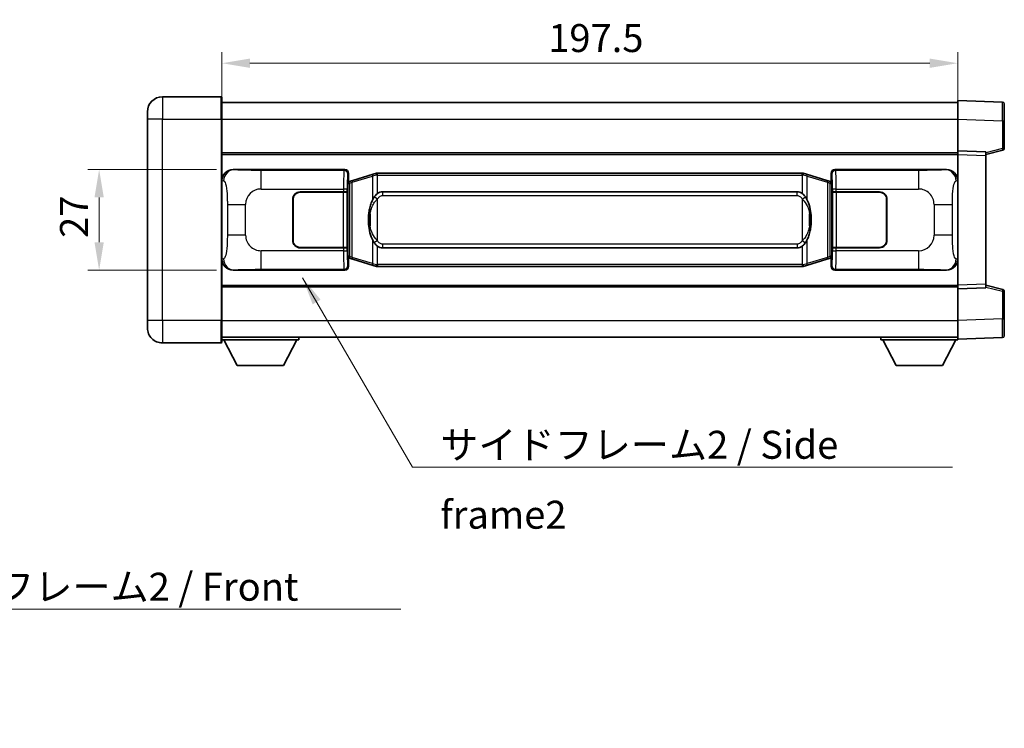
# Model space of a CAD drawing. Units: millimetres. Extents: x 0 to 7890, y 0 to 1124.
# Drawn here: x 2179 to 2444, y 264 to 454 of the extents above; entities that cross this region are included whole.
import ezdxf

# ---------------------------------------------------------------- set-up
doc = ezdxf.new("R2010")
doc.units = ezdxf.units.MM
doc.header["$LTSCALE"] = 4
doc.layers.get('Defpoints').update_dxf_attribs({"lineweight": 25})
for name, color, linetype, lineweight in [('Dimension (ISO)', 7, 'Continuous', 18), ('Symbol (ISO)', 7, 'Continuous', 18), ('Visible (ISO)', 7, 'Continuous', 35), ('Visible Narrow (ISO)', 7, 'Continuous', 25)]:
    doc.layers.add(name, color=color, linetype=linetype, lineweight=lineweight)
doc.styles.add('Note Text (TK)', font='txt')
doc.dimstyles.new('Default - Method 1b (TK)', dxfattribs={"dimscale": 4, "dimtxt": 2.5, "dimasz": 2.5, "dimexe": 1, "dimexo": 1.499999999999999, "dimgap": 1, "dimtad": 1, "dimtoh": 1, "dimrnd": 1e-08, "dimdsep": 46, "dimtxsty": 'Note Text (TK)', "dimcen": 0.09, "dimdle": 5, "dimclrd": 100, "dimclre": 100, "dimclrt": 7, "dimadec": 1, "dimazin": 1, "dimtfac": 1, "dimtmove": 0, "dimatfit": 3, "dimfxl": 1, "dimtolj": 1, "dimlwd": -1, "dimlwe": -1, "dimarcsym": 0})
doc.dimstyles.new('Default - Method 1b (TK)$7', dxfattribs={"dimscale": 4, "dimtxt": 2.5, "dimasz": 2.5, "dimexe": 1, "dimexo": 1.499999999999999, "dimgap": 1, "dimtad": 1, "dimtoh": 1, "dimrnd": 1e-08, "dimdsep": 46, "dimtxsty": 'Note Text (TK)', "dimcen": 0.09, "dimdle": 5, "dimclrd": 100, "dimclre": 100, "dimclrt": 7, "dimadec": 1, "dimazin": 1, "dimtfac": 1, "dimtmove": 0, "dimatfit": 3, "dimfxl": 1, "dimtolj": 1, "dimlwd": -1, "dimlwe": -1, "dimarcsym": 0})

# ---------------------------------------------------------------- blocks, each defined once
blk = doc.blocks.new('*D76')
at = {"layer": 'Defpoints', "color": 0}
for p in [(2236.628185737654, 413.7224708609817), (2200.628185737663, 386.7224708609819), (2236.628185737665, 386.7224708609819)]:
    blk.add_point(p, dxfattribs=at)
at = {"layer": 'Dimension (ISO)', "color": 100}
for p, q in [((2232.128185737654, 413.7224708609817), (2197.628185737663, 413.7224708609817)), ((2200.628185737663, 406.2224708609817), (2200.628185737663, 394.2224708609818)), ((2232.128185737666, 386.7224708609819), (2197.628185737663, 386.7224708609819))]:
    blk.add_line(p, q, dxfattribs=at)
for points in [[(2199.378185737664, 406.2224708609817), (2201.878185737664, 406.2224708609817), (2200.628185737663, 413.7224708609817)], [(2199.378185737664, 394.2224708609818), (2201.878185737664, 394.2224708609818), (2200.628185737663, 386.7224708609819)]]:
    blk.add_solid(points, dxfattribs=at)
at = {"layer": 'Dimension (ISO)', "color": 7, "insert": (2193.878185737663, 395.385823133694), "char_height": 7.5, "attachment_point": 4, "rotation": 90, "style": 'Note Text (TK)'}
blk.add_mtext('\\A1;27', dxfattribs=at)
blk = doc.blocks.new('*D77')
at = {"layer": 'Defpoints', "color": 0}
for p in [(2431.092386977659, 442.2224708899587), (2233.592386977655, 427.2224708899588), (2431.092386977659, 417.7230800461182)]:
    blk.add_point(p, dxfattribs=at)
at = {"layer": 'Dimension (ISO)', "color": 100}
for p, q in [((2233.592386977655, 431.7224708899588), (2233.592386977655, 445.2224708899588)), ((2431.092386977659, 422.2230800461182), (2431.092386977659, 445.2224708899588)), ((2241.092386977654, 442.2224708899587), (2423.592386977659, 442.2224708899587))]:
    blk.add_line(p, q, dxfattribs=at)
for points in [[(2241.092386977654, 443.4724708899588), (2241.092386977654, 440.9724708899587), (2233.592386977655, 442.2224708899587)], [(2423.592386977659, 443.4724708899588), (2423.592386977659, 440.9724708899587), (2431.092386977659, 442.2224708899587)]]:
    blk.add_solid(points, dxfattribs=at)
at = {"layer": 'Dimension (ISO)', "color": 7, "insert": (2321.177614250384, 448.9724708899587), "char_height": 7.5, "attachment_point": 4, "style": 'Note Text (TK)'}
blk.add_mtext('\\A1;197.5', dxfattribs=at)

msp = doc.modelspace()

# ---------------------------------------------------------------- linework, layer by layer
at = {"layer": 'Visible (ISO)'}
for p, q in [((2233.34238697765, 433.2224708899586), (2217.592386977651, 433.222470889952)), ((2233.592386977651, 432.9724708899587), (2233.592386977655, 427.2224708899587)), ((2233.592386977651, 431.7224708664262), (2431.092386977651, 431.7224708665075)), ((2431.092386977655, 427.2255167361649), (2431.092386977651, 432.2224708618818)), ((2443.109836726002, 431.8028122685583), (2431.092386977651, 432.2224708618818)), ((2443.592386977651, 431.303116855049), (2443.592386977655, 426.8058581419038)), ((2213.592386977653, 427.2224708899504), (2213.592386977651, 429.2224708899503)), ((2213.592386977653, 427.2224708899504), (2213.592386977675, 373.2224708899502)), ((2233.592386977677, 373.2224708899586), (2233.592386977655, 427.2224708899587)), ((2431.092386977658, 418.7224708712604), (2431.092386977655, 427.2255167361649)), ((2443.592386977658, 419.3915119215404), (2443.592386977655, 426.8058581419038)), ((2233.592386977658, 418.222470860971), (2431.092386977658, 418.2224708610521)), ((2431.092386977658, 417.7230800461182), (2431.092386977658, 418.7224708712616)), ((2438.592386977658, 418.460565099585), (2431.092386977658, 418.7224708712616)), ((2431.092386977673, 382.7218617001563), (2431.092386977659, 417.7230800461182)), ((2438.592386977658, 417.722470869841), (2443.216478329728, 418.9071553005042)), ((2438.592386977658, 418.460565099585), (2438.592386977659, 417.4611742744416)), ((2438.592386977673, 382.983767470856), (2438.592386977659, 417.4611742744416)), ((2236.628185737653, 413.7224708609815), (2266.592996150642, 413.7224708609939)), ((2267.592386977661, 412.7230800339751), (2267.592386977662, 410.7224708609942)), ((2274.182393850364, 412.4524729228084), (2268.701890659166, 410.8083219654459)), ((2274.182393850364, 412.4524729228084), (2275.081643547146, 412.7222478318434)), ((2275.082386977663, 412.7224708609986), (2275.081643547146, 412.7222478318434)), ((2275.082386977663, 412.7224708609986), (2275.310156336634, 412.7224708609987)), ((2389.374617618694, 412.7224708610457), (2275.310156336634, 412.7224708609987)), ((2389.374617618694, 412.7224708610456), (2389.602386977664, 412.7224708610457)), ((2389.603130408181, 412.7222478318905), (2389.602386977664, 412.7224708610457)), ((2389.603130408181, 412.7222478318905), (2390.502380104963, 412.4524729228562)), ((2395.982883296161, 410.8083219654982), (2390.502380104963, 412.4524729228562)), ((2397.092386977662, 410.7224708610475), (2397.092386977661, 412.7230800340284)), ((2398.09177780468, 413.7224708610479), (2428.056588217669, 413.7224708610601)), ((2267.400322745459, 410.5304066287905), (2267.592386977662, 410.7224708609942)), ((2267.400322745467, 389.9145350931997), (2267.400322745459, 410.5304066287905)), ((2267.582386977663, 410.4724708609947), (2267.400322745459, 410.4724708609946)), ((2267.71780211568, 410.5130954023996), (2267.582386977663, 410.4724708609947)), ((2267.655771395815, 409.9724708609948), (2267.582386977663, 410.4724708609947)), ((2268.701890659166, 410.8083219654459), (2267.71780211568, 410.5130954023997)), ((2396.966971839647, 410.5130954024529), (2395.982883296161, 410.8083219654982)), ((2397.102386977663, 410.4724708610479), (2396.966971839647, 410.5130954024528)), ((2397.029002559512, 409.972470861048), (2397.102386977663, 410.4724708610479)), ((2397.092386977662, 410.7224708610475), (2397.284451209868, 410.5304066288439)), ((2397.284451209868, 410.472470861048), (2397.102386977663, 410.4724708610479)), ((2397.284451209868, 410.5304066288439), (2397.284451209877, 389.9145350932531)), ((2254.592386977666, 407.7224708609907), (2266.225109353705, 407.7224708609955)), ((2254.592386977666, 407.6224708609908), (2266.167386977667, 407.6224708609955)), ((2266.167386977667, 407.6224708609955), (2267.167386977666, 407.6224708609958)), ((2267.224500180724, 407.7224708609958), (2266.225109353705, 407.7224708609955)), ((2267.167386977666, 407.6224708609958), (2267.167386977672, 392.8224708609958)), ((2267.224500180724, 407.7224708609958), (2267.225718898003, 407.7224708609958)), ((2267.225718898003, 407.7224708609958), (2267.225718898009, 392.7224708609958)), ((2276.657386977666, 407.7474708609994), (2388.027386977666, 407.7474708610451)), ((2397.45905505733, 407.7224708610494), (2397.46027377461, 407.7224708610494)), ((2397.459055057336, 392.7224708610494), (2397.45905505733, 407.7224708610494)), ((2398.459664601629, 407.7224708610499), (2397.46027377461, 407.7224708610494)), ((2397.517386977666, 407.6224708610494), (2398.517386977667, 407.6224708610499)), ((2397.517386977673, 392.8224708610494), (2397.517386977666, 407.6224708610494)), ((2398.459664601629, 407.7224708610499), (2410.092386977666, 407.7224708610547)), ((2398.517386977667, 407.6224708610499), (2410.092386977666, 407.6224708610546)), ((2252.592386977672, 394.72247086099), (2252.592386977668, 405.7224708609899)), ((2252.692386977672, 394.72247086099), (2252.692386977667, 405.72247086099)), ((2411.992386977668, 405.7224708610554), (2411.992386977673, 394.7224708610555)), ((2412.092386977668, 405.7224708610554), (2412.092386977672, 394.7224708610555)), ((2252.692386977669, 402.7224708609898), (2252.592386977668, 402.7224708609898)), ((2252.692386977669, 402.2224708609898), (2252.592386977669, 402.2224708609898)), ((2412.092386977669, 402.7224708610553), (2411.992386977669, 402.7224708610553)), ((2412.092386977669, 402.2224708610553), (2411.992386977669, 402.2224708610552)), ((2252.59238697767, 398.2224708609899), (2252.69238697767, 398.2224708609899)), ((2252.592386977671, 397.7224708609898), (2252.69238697767, 397.7224708609899)), ((2411.99238697767, 398.2224708610553), (2412.092386977671, 398.2224708610553)), ((2411.99238697767, 397.7224708610553), (2412.092386977671, 397.7224708610553)), ((2266.167386977673, 392.8224708609956), (2254.592386977673, 392.8224708609909)), ((2266.225109353711, 392.7224708609956), (2254.592386977673, 392.7224708609908)), ((2267.167386977672, 392.8224708609958), (2266.167386977673, 392.8224708609956)), ((2266.225109353711, 392.7224708609956), (2267.22450018073, 392.7224708609958)), ((2267.225718898009, 392.7224708609958), (2267.22450018073, 392.7224708609958)), ((2388.027386977672, 392.6974708610452), (2276.657386977672, 392.6974708609994)), ((2397.460273774616, 392.7224708610494), (2397.459055057336, 392.7224708610494)), ((2397.460273774616, 392.7224708610494), (2398.459664601635, 392.7224708610499)), ((2398.517386977673, 392.8224708610499), (2397.517386977673, 392.8224708610493)), ((2410.092386977673, 392.7224708610547), (2398.459664601635, 392.7224708610499)), ((2410.092386977673, 392.8224708610547), (2398.517386977673, 392.8224708610499)), ((2267.400322745467, 389.9724708609947), (2267.582386977672, 389.9724708609948)), ((2267.592386977671, 389.7224708609943), (2267.400322745467, 389.9145350931997)), ((2267.655771395823, 390.4724708609949), (2267.582386977672, 389.9724708609948)), ((2267.582386977672, 389.9724708609948), (2267.717802115688, 389.9318463195898)), ((2267.592386977671, 389.7224708609943), (2267.592386977672, 387.7218616880134)), ((2267.717802115688, 389.9318463195899), (2268.701890659174, 389.6366197565446)), ((2268.701890659174, 389.6366197565446), (2274.182393850375, 387.9924687991881)), ((2390.502380104973, 387.9924687992359), (2395.98288329617, 389.6366197565969)), ((2395.98288329617, 389.6366197565969), (2396.966971839655, 389.931846319643)), ((2396.966971839655, 389.931846319643), (2397.102386977671, 389.972470861048)), ((2397.02900255952, 390.4724708610481), (2397.102386977671, 389.972470861048)), ((2397.284451209877, 389.9145350932531), (2397.092386977671, 389.7224708610475)), ((2397.092386977671, 387.7218616880666), (2397.092386977671, 389.7224708610475)), ((2397.102386977671, 389.972470861048), (2397.284451209876, 389.9724708610481)), ((2266.592996150653, 386.7224708609939), (2236.628185737664, 386.7224708609816)), ((2275.081643547157, 387.7226938901539), (2274.182393850375, 387.9924687991881)), ((2275.081643547157, 387.7226938901539), (2275.082386977674, 387.7224708609987)), ((2275.310156336644, 387.7224708609988), (2275.082386977674, 387.7224708609987)), ((2275.310156336644, 387.7224708609988), (2389.374617618704, 387.7224708610457)), ((2389.602386977674, 387.7224708610458), (2389.374617618704, 387.7224708610457)), ((2389.602386977674, 387.7224708610458), (2389.603130408191, 387.722693890201)), ((2390.502380104973, 387.9924687992359), (2389.603130408191, 387.722693890201)), ((2428.05658821768, 386.7224708610602), (2398.091777804691, 386.7224708610479)), ((2233.592386977672, 382.2224708816122), (2431.092386977673, 382.2224708816934)), ((2431.092386977673, 381.7224708712615), (2431.092386977673, 382.7218617001563)), ((2431.092386977673, 381.7224708712615), (2438.592386977673, 381.9843766419612)), ((2431.092386977677, 373.2194250063559), (2431.092386977673, 381.7224708712604)), ((2438.592386977673, 382.983767470856), (2438.592386977673, 381.9843766419612)), ((2443.216478329743, 381.5377864385755), (2438.592386977673, 382.7224708698411)), ((2443.592386977676, 373.6390835971763), (2443.592386977674, 381.0534298175398)), ((2213.592386977676, 371.2224708899502), (2213.592386977676, 373.2224708899502)), ((2233.592386977677, 373.2224708899585), (2233.592386977677, 367.4724708899586)), ((2431.092386977678, 368.2224708618818), (2431.092386977677, 373.2194250063558)), ((2443.592386977676, 373.6390835971763), (2443.592386977677, 369.1418248671497)), ((2233.592386977677, 368.7224708633861), (2431.092386977678, 368.7224708634686)), ((2233.592386977675, 368.0224708282073), (2254.192386977675, 368.0224708282244)), ((2237.642386977679, 361.1224708282107), (2234.092386977675, 368.0224708282077)), ((2250.142386977679, 361.1224708282211), (2253.692386977675, 368.022470828224)), ((2254.192386977674, 368.7224708282244), (2254.192386977675, 368.0224708282244)), ((2410.492386977674, 368.7224708473037), (2410.492386977675, 368.0224708473037)), ((2410.492386977675, 368.0224708473037), (2431.092386977675, 368.0224708473123)), ((2414.542386977676, 361.1224708398273), (2410.992386977675, 368.0224708463807)), ((2427.042386977677, 361.1224708398325), (2430.592386977675, 368.0224708463888)), ((2431.092386977678, 368.2224708618818), (2443.109836726029, 368.6421294536399)), ((2431.092386977675, 368.2224708459222), (2431.092386977675, 368.0224708473123)), ((2217.592386977678, 367.2224708899519), (2233.342386977678, 367.2224708899585)), ((2237.642386977679, 361.1224708282107), (2250.142386977679, 361.1224708282211)), ((2414.542386977676, 361.1224708398273), (2427.042386977677, 361.1224708398325))]:
    msp.add_line(p, q, dxfattribs=at)
for centre, radius, start, end in [((2217.592386977651, 429.222470889952), 4.000000000000015, 90.00000000002605, 180), ((2233.34238697765, 432.9724708899586), 0.2500000000000178, 0, 90.00000000002605), ((2443.092386977651, 431.3031168550487), 0.4999999999999964, 0, 88.00000000002242), ((2443.092386977657, 419.3915119215402), 0.5000000000000031, 284.3700000000353, 0), ((2254.592386977668, 405.7224708609907), 2.000000000000002, 90.00000000002605, 180), ((2254.592386977668, 405.7224708609908), 1.899999999999999, 90.00000000002605, 180), ((2410.092386977668, 405.7224708610546), 1.999999999999999, 0, 90.00000000002605), ((2410.092386977668, 405.7224708610546), 1.900000000000003, 0, 90.00000000002605), ((2254.592386977672, 394.7224708609908), 1.999999999999997, 180, 270.000000000026), ((2254.592386977672, 394.7224708609908), 1.899999999999998, 180, 270.000000000026), ((2410.092386977672, 394.7224708610547), 2.000000000000003, 270.000000000026, 0), ((2410.092386977672, 394.7224708610546), 1.900000000000004, 270.000000000026, 0), ((2443.092386977673, 381.0534298175396), 0.5000000000000006, 0, 75.63000000001834), ((2217.592386977676, 371.2224708899519), 4.000000000000022, 180, 270.000000000026), ((2233.342386977677, 367.4724708899585), 0.2500000000000002, 270.000000000026, 0), ((2443.092386977677, 369.1418248671495), 0.4999999999999964, 272.0000000000167, 0)]:
    msp.add_arc(centre, radius, start, end, dxfattribs=at)
for centre, major_axis, ratio, start_param, end_param in [((2236.648537062528, 410.7206422280851), (-3.009761169310454, 0.5407089662769743), 0.981050954850809, 4.893504061070605, 6.457641200743955), ((2266.591777433363, 412.7218613166951), (0.7079685445988975, 0.7079685445994829), 0.9987827659587182, 5.498396131367771, 7.067974482991426), ((2398.09299652196, 412.7218613167491), (-0.70796854459948, 0.7079685445989015), 0.9987827659587187, 5.498396131367776, 7.067974482991431), ((2428.036236892797, 410.7206422281637), (3.009761169310013, 0.5407089662794485), 0.9810509548508086, 6.108729413615215, 7.672866553288561), ((2276.657386977669, 400.2224708609993), (-3.0937e-12, 7.524999999999998), 0.4983388704318938, 0, 0.367476445631989), ((2388.02738697767, 400.2224708610452), (-3.0937e-12, 7.525000000000003), 0.4983388704318935, 5.915708861547589, 6.283185307179585), ((2276.657386977669, 400.2224708609993), (-3.0937e-12, 7.524999999999998), 0.4983388704318938, 2.774116207957796, 3.141592653589793), ((2388.02738697767, 400.2224708610452), (-3.0937e-12, 7.525000000000003), 0.4983388704318935, 3.141592653589792, 3.509069099221782), ((2236.648537062536, 389.724299493878), (-3.009761169310008, -0.5407089662794479), 0.9810509548508095, 6.108729413615215, 7.67286655328856), ((2428.036236892805, 389.7242994939567), (3.009761169310456, -0.5407089662769745), 0.981050954850809, 4.893504061070605, 6.457641200743955), ((2266.591777433372, 387.7230804052927), (0.70796854459948, -0.7079685445989008), 0.9987827659587182, 5.498396131367776, 7.067974482991431), ((2398.09299652197, 387.7230804053468), (-0.7079685445988987, -0.7079685445994834), 0.998782765958718, 5.498396131367771, 7.067974482991426)]:
    msp.add_ellipse(centre, major_axis=major_axis, ratio=ratio, start_param=start_param, end_param=end_param, dxfattribs=at)
for points, knots in [([(2275.104309748877, 412.2224708609987), (2275.104150952281, 412.2235584153787), (2275.10399252146, 412.2246459666984), (2275.094771448703, 412.2880905095583), (2275.08699756891, 412.3498424545785), (2275.074602381447, 412.4681256008647), (2275.070237696595, 412.5232469093147), (2275.065964208113, 412.6164909704185), (2275.066063447455, 412.6538687297152), (2275.070731691622, 412.7059424549516), (2275.07522238292, 412.7203214825755), (2275.081643547146, 412.7222478318434)], [-0.0003297627606783, -0.0003297627606783, -0.0003297627606783, -0.0003297627606783, 0, 0, 0.0189079865127627, 0.0189079865127627, 0.0385885202156436, 0.0385885202156436, 0.0581261217164882, 0.0581261217164882, 0.0775105008395076, 0.0775105008395076, 0.0775105008395076, 0.0775105008395076]), ([(2389.580464206451, 412.2224708610458), (2389.580623003048, 412.2235584154256), (2389.58078143387, 412.2246459667455), (2389.59000250661, 412.2880905096068), (2389.597776386418, 412.3498424546254), (2389.610171573881, 412.4681256009119), (2389.614536258733, 412.5232469093617), (2389.618809747214, 412.6164909704656), (2389.618710507873, 412.6538687297623), (2389.614042263705, 412.7059424549988), (2389.609551572408, 412.7203214826225), (2389.603130408181, 412.7222478318905)], [-0.0778087688563662, -0.0778087688563662, -0.0778087688563662, -0.0778087688563662, -0.0774791395201836, -0.0774791395201836, -0.0585788033179325, -0.0585788033179325, -0.0389062325039031, -0.0389062325039031, -0.0193765360604873, -0.0193765360604873, 0, 0, 0, 0]), ([(2275.310156336636, 407.2450787754981), (2275.290460195143, 407.2298636633199), (2275.271140571225, 407.2145566140461), (2275.252176238805, 407.1991758065716), (2275.090349195894, 407.0679278123817), (2274.953238945982, 406.9316706877103), (2274.704381175024, 406.6527591616598), (2274.593678851222, 406.5103707143887), (2274.492855572514, 406.367362510821)], [-0.0902431043680341, -0.0902431043680341, -0.0902431043680341, -0.0902431043680341, -0.0852480424021081, -0.0852480424021081, -0.0852480424021081, -0.0426240212010541, -0.0426240212010541, 0, 0, 0, 0]), ([(2390.191918382819, 406.3673625108686), (2390.065705792493, 406.546383031143), (2389.923074110003, 406.7260846126207), (2389.642644792703, 407.0184999743407), (2389.51837579864, 407.1340267283623), (2389.374617618697, 407.245078775545)], [-0.1703054540616109, -0.1703054540616109, -0.1703054540616109, -0.1703054540616109, -0.1169478545586211, -0.1169478545586211, -0.080470098678874, -0.080470098678874, -0.080470098678874, -0.080470098678874]), ([(2274.492855572514, 406.367362510821), (2274.3250630545, 406.1293648293246), (2274.182684060861, 405.8872109021001), (2273.854210740517, 405.2525421647708), (2273.69438379753, 404.8594678314104), (2273.404908500499, 404.0084996307887), (2273.284255521572, 403.5481746324816), (2273.110349231734, 402.6998203692565), (2273.049510484546, 402.3126630737063), (2273.004674106078, 401.9254070755025)], [-0.4250246405426, -0.4250246405426, -0.4250246405426, -0.4250246405426, -0.3540887224006775, -0.3540887224006775, -0.2405912533736013, -0.2405912533736013, -0.1092800848787787, -0.1092800848787787, 0, 0, 0, 0]), ([(2391.680099849258, 401.9254070755514), (2391.590032747121, 402.703325068377), (2391.438207072505, 403.4775085365181), (2390.972332739092, 404.9576447458532), (2390.679492977354, 405.675784457038), (2390.191918382819, 406.3673625108686)], [-0.4256482103242727, -0.4256482103242727, -0.4256482103242727, -0.4256482103242727, -0.2061268996692005, -0.2061268996692005, 0, 0, 0, 0]), ([(2273.004674106078, 401.9254070755025), (2272.942593216409, 401.3892086197022), (2272.910675831269, 400.8478163520709), (2272.904256669588, 399.7104371236015), (2272.936027709941, 399.1124399962968), (2273.00467410608, 398.5195346464931)], [-0.3186227205923031, -0.3186227205923031, -0.3186227205923031, -0.3186227205923031, -0.1673124425500881, -0.1673124425500881, 0, 0, 0, 0]), ([(2391.680099849259, 398.5195346465419), (2391.742180738929, 399.0557331023422), (2391.774098124069, 399.5971253699736), (2391.78051728575, 400.7345045984431), (2391.748746245397, 401.3325017257477), (2391.680099849258, 401.9254070755514)], [-0.3186227205923174, -0.3186227205923174, -0.3186227205923174, -0.3186227205923174, -0.1673124425500827, -0.1673124425500827, 0, 0, 0, 0]), ([(2273.00467410608, 398.5195346464931), (2273.094741208217, 397.7416166536675), (2273.246566882833, 396.9674331855266), (2273.712441216247, 395.4872969761915), (2274.005280977984, 394.7691572650066), (2274.492855572519, 394.0775792111761)], [-0.425648210324278, -0.425648210324278, -0.425648210324278, -0.425648210324278, -0.2061268996692172, -0.2061268996692172, 0, 0, 0, 0]), ([(2390.191918382824, 394.0775792112236), (2390.359710900838, 394.31557689272), (2390.502089894477, 394.5577308199445), (2390.830563214821, 395.1923995572739), (2390.990390157807, 395.5854738906341), (2391.279865454839, 396.4364420912563), (2391.400518433767, 396.8967670895642), (2391.574424723605, 397.7451213527892), (2391.635263470792, 398.1322786483387), (2391.680099849259, 398.5195346465419)], [-0.4250246405425953, -0.4250246405425953, -0.4250246405425953, -0.4250246405425953, -0.3540887224006739, -0.3540887224006739, -0.2405912533735996, -0.2405912533735996, -0.1092800848785947, -0.1092800848785947, 0, 0, 0, 0]), ([(2274.492855572519, 394.0775792111761), (2274.619068162845, 393.8985586909016), (2274.761699845336, 393.7188571094239), (2275.042129162635, 393.426441747704), (2275.166398156699, 393.3109149936823), (2275.310156336642, 393.1998629464997)], [-0.1703054540616121, -0.1703054540616121, -0.1703054540616121, -0.1703054540616121, -0.116947854558622, -0.116947854558622, -0.0804700986788752, -0.0804700986788752, -0.0804700986788752, -0.0804700986788752]), ([(2389.374617618702, 393.1998629465466), (2389.394313760195, 393.2150780587247), (2389.413633384114, 393.2303851079985), (2389.432597716533, 393.2457659154729), (2389.594424759444, 393.3770139096629), (2389.731535009357, 393.5132710343343), (2389.980392780314, 393.7921825603848), (2390.091095104116, 393.9345710076559), (2390.191918382824, 394.0775792112236)], [-0.0902431043680325, -0.0902431043680325, -0.0902431043680325, -0.0902431043680325, -0.0852480424021071, -0.0852480424021071, -0.0852480424021071, -0.0426240212010536, -0.0426240212010536, 0, 0, 0, 0]), ([(2275.104309748886, 388.2224708609988), (2275.104150952291, 388.2213833066188), (2275.103992521471, 388.2202957552987), (2275.094771448687, 388.1568512124396), (2275.08699756892, 388.0950992674184), (2275.074602381457, 387.9768161211326), (2275.070237696604, 387.9216948126828), (2275.065964208124, 387.8284507515789), (2275.066063447465, 387.7910729922822), (2275.070731691633, 387.7389992670458), (2275.07522238293, 387.724620239422), (2275.081643547157, 387.722693890154)], [-0.0778087688561094, -0.0778087688561094, -0.0778087688561094, -0.0778087688561094, -0.0774791395199039, -0.0774791395199039, -0.0585788033179126, -0.0585788033179126, -0.0389062325038929, -0.0389062325038929, -0.0193765360604844, -0.0193765360604844, 0, 0, 0, 0]), ([(2389.580464206462, 388.2224708610459), (2389.580623003057, 388.2213833066659), (2389.580781433879, 388.2202957553456), (2389.590002506632, 388.1568512124908), (2389.597776386428, 388.0950992674669), (2389.61017157389, 387.9768161211798), (2389.614536258743, 387.9216948127299), (2389.618809747224, 387.8284507516259), (2389.618710507883, 387.7910729923293), (2389.614042263715, 387.7389992670929), (2389.609551572418, 387.724620239469), (2389.603130408191, 387.722693890201)], [-0.000329762760663, -0.000329762760663, -0.000329762760663, -0.000329762760663, 0, 0, 0.0189079865111045, 0.0189079865111045, 0.0385885202119992, 0.0385885202119992, 0.0581261217108733, 0.0581261217108733, 0.0775105008319311, 0.0775105008319311, 0.0775105008319311, 0.0775105008319311])]:
    msp.add_open_spline(points, degree=3, knots=knots, dxfattribs=at)
at = {"layer": 'Visible Narrow (ISO)'}
for p, q in [((2217.592386977651, 433.2224708899521), (2217.592386977655, 427.222470889952)), ((2233.342386977654, 427.2224708899586), (2233.34238697765, 433.2224708899586)), ((2217.592386977655, 427.222470889952), (2213.592386977653, 427.2224708899504)), ((2217.592386977655, 427.222470889952), (2233.342386977654, 427.2224708899586)), ((2217.592386977677, 373.2224708899519), (2217.592386977655, 427.222470889952)), ((2233.342386977654, 427.2224708899586), (2233.592386977655, 427.2224708899587)), ((2233.342386977654, 427.2224708899586), (2233.342386977677, 373.2224708899585)), ((2233.592386977654, 427.2224708664263), (2431.092386977655, 427.2224708665074)), ((2431.092386977655, 427.2255167361649), (2443.109836726006, 426.8058581428414)), ((2443.109836726006, 426.8058581428414), (2443.592386977655, 426.8058581419038)), ((2443.109836726006, 426.8058581428414), (2443.109836726009, 419.391511922478)), ((2233.592386977658, 417.7224708609784), (2431.092386977658, 417.7224708610595)), ((2431.092386977659, 417.7230800461182), (2438.592386977659, 417.4611742744416)), ((2443.109836726009, 419.391511922478), (2438.592386977658, 418.2341488914083)), ((2443.592386977658, 419.3915119215404), (2443.109836726009, 419.391511922478)), ((2236.944526461951, 413.665639685216), (2236.628185737653, 413.7224708609815)), ((2266.359917562549, 413.4893922728998), (2244.082059389078, 413.4893922728907)), ((2244.082059389081, 408.4924381377959), (2244.082059389078, 413.4893922728907)), ((2266.592996150642, 413.7224708609939), (2266.359917562549, 413.4893922728998)), ((2267.359308389568, 412.4900014458812), (2267.592386977661, 412.7230800339751)), ((2275.310156336634, 412.2224708609988), (2275.310156336634, 412.7224708609988)), ((2389.374617618695, 412.2224708610458), (2389.374617618694, 412.7224708610457)), ((2397.092386977661, 412.7230800340284), (2397.325465565758, 412.4900014459346)), ((2398.324856392777, 413.4893922729541), (2398.09177780468, 413.7224708610479)), ((2420.602714566248, 413.4893922729632), (2398.324856392777, 413.4893922729541)), ((2420.602714566248, 413.4893922729633), (2420.602714566252, 408.4924381378685)), ((2428.056588217669, 413.7224708610601), (2427.740247493372, 413.6656396852944)), ((2233.592386977662, 410.7406318189173), (2233.999644911609, 410.6674672041576)), ((2267.400322745459, 409.9724708609947), (2267.655771395815, 409.9724708609948)), ((2267.655771395815, 409.9724708609948), (2267.861476058463, 410.0341822597893)), ((2267.861476058463, 410.0341822597892), (2267.71780211568, 410.5130954023996)), ((2267.861476058463, 410.0341822597893), (2268.517535087454, 410.3294088228353)), ((2267.861476058463, 410.0341822597893), (2267.861476058471, 390.4107594622006)), ((2268.517535087454, 410.3294088228353), (2273.998038278653, 411.9735597801978)), ((2268.517535087462, 390.1155328991551), (2268.517535087454, 410.3294088228353)), ((2275.104309748877, 412.2224708609987), (2273.998038278653, 411.9735597801978)), ((2273.998038278653, 411.9735597801978), (2273.998038278655, 405.5279565495148)), ((2275.310156336634, 412.2224708609988), (2275.104309748877, 412.2224708609987)), ((2275.310156336634, 412.2224708609988), (2389.374617618695, 412.2224708610457)), ((2275.310156336636, 407.2450787754981), (2275.310156336634, 412.2224708609988)), ((2389.580464206451, 412.2224708610458), (2389.374617618695, 412.2224708610457)), ((2389.374617618695, 412.2224708610457), (2389.374617618697, 407.245078775545)), ((2390.686735676675, 411.9735597802459), (2389.580464206451, 412.2224708610458)), ((2390.686735676675, 411.9735597802458), (2396.167238867873, 410.3294088228877)), ((2390.686735676678, 405.5279565495628), (2390.686735676675, 411.9735597802458)), ((2396.167238867874, 410.3294088228877), (2396.823297896863, 410.0341822598423)), ((2396.167238867873, 410.3294088228877), (2396.167238867882, 390.1155328992077)), ((2396.823297896863, 410.0341822598422), (2396.966971839647, 410.5130954024528)), ((2396.823297896863, 410.0341822598423), (2397.029002559512, 409.972470861048)), ((2396.823297896872, 390.4107594622536), (2396.823297896863, 410.0341822598423)), ((2397.029002559512, 409.972470861048), (2397.284451209868, 409.9724708610481)), ((2430.685129043717, 410.6674672042384), (2431.092386977662, 410.7406318189985)), ((2244.082059389081, 408.492438137796), (2266.225109353705, 408.492438137805)), ((2266.167386977667, 407.6224708609955), (2266.167386977673, 392.8224708609956)), ((2267.224500180724, 408.4924381378053), (2266.225109353705, 408.492438137805)), ((2266.225109353705, 408.492438137805), (2266.225109353705, 407.7224708609955)), ((2267.224500180724, 407.7224708609958), (2267.224500180724, 408.4924381378053)), ((2276.657386977666, 407.7474708609994), (2276.657386977667, 406.7474708609996)), ((2388.027386977666, 406.7474708610453), (2388.027386977666, 407.7474708610451)), ((2398.459664601629, 408.4924381378595), (2397.460273774609, 408.4924381378589)), ((2397.460273774609, 408.4924381378589), (2397.46027377461, 407.7224708610494)), ((2398.459664601629, 407.7224708610499), (2398.459664601629, 408.4924381378595)), ((2398.459664601629, 408.4924381378595), (2420.602714566252, 408.4924381378685)), ((2398.517386977673, 392.8224708610499), (2398.517386977667, 407.6224708610499)), ((2275.310156336637, 405.7911512119339), (2274.492855572514, 406.367362510821)), ((2275.310156336642, 394.6537905100642), (2275.310156336637, 405.7911512119339)), ((2276.657386977667, 406.7474708609996), (2388.027386977666, 406.7474708610453)), ((2389.374617618697, 405.7911512119808), (2390.191918382819, 406.3673625108686)), ((2389.374617618697, 405.7911512119808), (2389.374617618702, 394.6537905101111)), ((2235.0413065446, 404.3598212105483), (2239.949442461839, 404.359821210551)), ((2235.0413065446, 404.3598212105483), (2235.041306544603, 396.0851205114159)), ((2239.949442461843, 396.0851205114185), (2239.949442461839, 404.359821210551)), ((2273.341979249666, 401.8103956819933), (2273.341979249668, 398.6345460400029)), ((2391.342794705672, 398.6345460400513), (2391.34279470567, 401.810395682042)), ((2424.735331493498, 404.3598212106269), (2429.643467410735, 404.3598212106283)), ((2424.735331493498, 404.3598212106269), (2424.735331493501, 396.0851205114945)), ((2429.643467410738, 396.0851205114959), (2429.643467410735, 404.3598212106283)), ((2239.949442461843, 396.0851205114185), (2235.041306544603, 396.0851205114159)), ((2273.99803827866, 394.9169851724818), (2273.998038278663, 388.4713819417986)), ((2275.310156336642, 394.6537905100642), (2274.492855572519, 394.0775792111761)), ((2389.374617618702, 394.6537905101111), (2390.191918382824, 394.0775792112236)), ((2390.686735676685, 388.4713819418466), (2390.686735676682, 394.9169851725297)), ((2429.643467410738, 396.0851205114959), (2424.735331493501, 396.0851205114945)), ((2244.082059389088, 386.9555494490807), (2244.082059389088, 391.952503584177)), ((2266.225109353711, 391.9525035841861), (2244.082059389088, 391.952503584177)), ((2266.225109353711, 392.7224708609956), (2266.225109353711, 391.9525035841861)), ((2266.225109353711, 391.9525035841861), (2267.22450018073, 391.9525035841863)), ((2267.22450018073, 391.9525035841863), (2267.22450018073, 392.7224708609958)), ((2275.310156336644, 388.2224708609989), (2275.310156336642, 393.1998629464997)), ((2276.657386977672, 393.6974708609996), (2276.657386977672, 392.6974708609994)), ((2388.027386977672, 393.6974708610454), (2276.657386977672, 393.6974708609996)), ((2388.027386977672, 393.6974708610454), (2388.027386977672, 392.6974708610452)), ((2389.374617618702, 393.1998629465466), (2389.374617618704, 388.2224708610458)), ((2397.460273774616, 392.7224708610494), (2397.460273774616, 391.9525035842398)), ((2397.460273774616, 391.9525035842398), (2398.459664601635, 391.9525035842404)), ((2398.459664601635, 391.9525035842404), (2398.459664601635, 392.7224708610499)), ((2420.602714566259, 391.9525035842495), (2398.459664601635, 391.9525035842404)), ((2420.602714566259, 391.9525035842495), (2420.602714566259, 386.9555494491533)), ((2233.999644911618, 389.7774745178041), (2233.592386977671, 389.7043099030434)), ((2267.655771395823, 390.4724708609949), (2267.400322745467, 390.4724708609947)), ((2267.861476058471, 390.4107594622006), (2267.655771395823, 390.4724708609949)), ((2267.861476058471, 390.4107594622005), (2267.717802115688, 389.9318463195898)), ((2268.517535087462, 390.1155328991552), (2267.861476058471, 390.4107594622006)), ((2273.998038278663, 388.4713819417986), (2268.517535087462, 390.1155328991551)), ((2396.167238867882, 390.1155328992077), (2390.686735676685, 388.4713819418466)), ((2396.823297896872, 390.4107594622536), (2396.167238867882, 390.1155328992077)), ((2397.02900255952, 390.4724708610481), (2396.823297896872, 390.4107594622536)), ((2396.823297896872, 390.4107594622536), (2396.966971839655, 389.931846319643)), ((2397.284451209876, 390.4724708610481), (2397.02900255952, 390.4724708610481)), ((2431.092386977671, 389.7043099031245), (2430.685129043725, 389.7774745178849)), ((2236.628185737664, 386.7224708609816), (2236.944526461962, 386.7793020367479)), ((2244.082059389088, 386.9555494490807), (2266.35991756256, 386.9555494490898)), ((2266.35991756256, 386.9555494490898), (2266.592996150653, 386.7224708609939)), ((2267.592386977672, 387.7218616880134), (2267.359308389579, 387.9549402761094)), ((2273.998038278663, 388.4713819417986), (2275.104309748886, 388.2224708609988)), ((2275.104309748886, 388.2224708609988), (2275.310156336644, 388.2224708609989)), ((2275.310156336644, 388.222470860999), (2275.310156336644, 387.7224708609988)), ((2389.374617618704, 388.2224708610458), (2275.310156336644, 388.2224708609989)), ((2389.374617618704, 388.2224708610459), (2389.374617618704, 387.7224708610457)), ((2389.374617618704, 388.2224708610458), (2389.580464206462, 388.2224708610459)), ((2389.580464206462, 388.2224708610459), (2390.686735676685, 388.4713819418467)), ((2397.325465565768, 387.9549402761628), (2397.092386977671, 387.7218616880666)), ((2398.091777804691, 386.7224708610479), (2398.324856392788, 386.9555494491441)), ((2398.324856392788, 386.9555494491441), (2420.602714566259, 386.9555494491533)), ((2427.740247493383, 386.7793020368263), (2428.05658821768, 386.7224708610602)), ((2233.592386977672, 382.7224708831993), (2431.092386977673, 382.7224708832804)), ((2438.592386977673, 382.983767470856), (2431.092386977673, 382.7218617001563)), ((2438.592386977673, 382.2107928501355), (2443.109836726025, 381.0534298184775)), ((2443.109836726025, 381.0534298184775), (2443.592386977674, 381.0534298175398)), ((2443.109836726025, 381.0534298184775), (2443.109836726028, 373.639083598114)), ((2217.592386977677, 373.2224708899519), (2213.592386977676, 373.2224708899502)), ((2233.342386977677, 373.2224708899585), (2217.592386977677, 373.2224708899519)), ((2217.592386977677, 373.2224708899519), (2217.592386977678, 367.2224708899519)), ((2233.342386977677, 373.2224708899585), (2233.592386977677, 373.2224708899586)), ((2233.342386977678, 367.2224708899584), (2233.342386977677, 373.2224708899585)), ((2233.592386977676, 373.2224708716951), (2431.092386977677, 373.2224708717776)), ((2443.109836726028, 373.639083598114), (2431.092386977677, 373.2194250063559)), ((2443.109836726028, 373.639083598114), (2443.592386977676, 373.6390835971763))]:
    msp.add_line(p, q, dxfattribs=at)
for centre, radius, start, end in [((2244.082059389083, 404.3598212105527), 4.132616927243277, 90.00000000002605, 180), ((2420.602714566254, 404.3598212106252), 4.13261692724328, 0, 90.00000000002605), ((2244.082059389086, 396.0851205114203), 4.132616927243277, 180, 270.000000000026), ((2420.602714566257, 396.0851205114928), 4.132616927243281, 270.000000000026, 0)]:
    msp.add_arc(centre, radius, start, end, dxfattribs=at)
for centre, major_axis, ratio, start_param, end_param in [((2443.092386977653, 426.8003739056937), (-0.017447839664295, -5.002438399517381), 0.003484384481075, 1.571904797119774, 3.141483157243987), ((2443.092386977657, 419.3915119215402), (0.1240913520408746, -0.484356621043491), 0.0338088732703202, 0, 1.562134768847471), ((2236.944526461952, 410.6674672041587), (0.5304630476592828, 2.952729069025475), 0.9810509548507576, 0.1811150806848172, 1.745252220358191), ((2266.36479243167, 408.4924381378043), (2.0423e-12, -5.000000000000002), 0.0279366155931001, 3.176499238956257, 4.712388980384273), ((2266.359917562549, 412.4900014458807), (0.7071067811881098, -0.7071067811849753), 0.9987827659587342, 0.7860071509812628, 2.355585502604951), ((2267.364183258689, 408.4924381378048), (-1.6318e-12, 4.000000000000002), 0.0349207694914499, 0.0349065852487245, 1.570796326794482), ((2274.326067793148, 411.9735597801979), (-0.1436739427833726, 0.4789131426105297), 0.6398634018603859, 0, 1.38114429755724), ((2390.35870616218, 411.9735597802456), (0.14367394278297, 0.4789131426106478), 0.6398634018608244, 4.902041009622115, 6.283185307179019), ((2398.324856392777, 412.490001445935), (0.7071067811818446, 0.7071067811912456), 0.9987827659587128, 0.7860071509768423, 2.355585502600508), ((2397.320590696641, 408.4924381378582), (1.637e-12, -4.000000000000004), 0.0349207694920455, 1.570796326795175, 3.106686068456376), ((2398.31998152366, 408.4924381378586), (-2.049e-12, 5.000000000000002), 0.0279366155936958, 4.712388980384965, 6.248278721993635), ((2427.740247493373, 410.6674672042371), (-0.5304630476632592, 2.952729069024758), 0.9810509548508717, 4.537933086820852, 6.102070226494214), ((2268.845564601948, 410.3294088228354), (-0.1436739427833726, 0.4789131426105119), 0.6398634018603929, 2.68e-14, 1.381144297557342), ((2395.839209353377, 410.3294088228876), (0.1436739427829789, 0.4789131426106525), 0.639863401860823, 4.902041009621906, 6.283185307178371), ((2273.998038278657, 401.8103956819935), (-0.9933641725787841, 0.1150113935090562), 0.099481925738801, 0, 0.8609654112141811), ((2390.68673567668, 401.8103956820415), (0.9933641725787339, 0.1150113935098902), 0.0994819257388737, 5.42221989588338, 6.283185307121351), ((2273.998038278658, 398.634546040003), (-0.9933641725786989, -0.1150113935098753), 0.0994819257391194, 5.422219895971649, 6.283185307245509), ((2390.68673567668, 398.6345460400509), (0.993364172578811, -0.115011393509071), 0.0994819257391884, 5.37882e-11, 0.8609654112927557), ((2266.364792431676, 391.9525035841853), (2.0512e-12, -5), 0.0279366155931001, 4.712388980384325, 6.248278722402383), ((2267.364183258695, 391.9525035841857), (-1.6388e-12, 4), 0.0349207694914499, 1.570796326794535, 3.106686068717367), ((2397.320590696648, 391.9525035842391), (1.63e-12, -4.000000000000005), 0.0349207694920455, 0.034906584987306, 1.570796326795122), ((2398.319981523667, 391.9525035842395), (-2.0402e-12, 5.000000000000006), 0.0279366155936958, 3.176499238547547, 4.712388980384912), ((2236.944526461961, 389.7774745178052), (0.5304630476664053, -2.952729069024191), 0.9810509548507464, 4.537933086819775, 6.102070226493143), ((2268.845564601957, 390.1155328991553), (-0.1436739427829789, -0.4789131426106545), 0.6398634018604558, 4.902041009622486, 6.283185307180317), ((2395.839209353386, 390.1155328992075), (0.1436739427833727, -0.4789131426105344), 0.6398634018608941, 0, 1.381144297556977), ((2427.740247493382, 389.7774745178836), (-0.530463047665594, -2.952729069024344), 0.9810509548508605, 0.1811150806870101, 1.745252220360361), ((2266.359917562559, 387.954940276109), (-0.7071067811909889, -0.7071067811821), 0.9987827659587228, 0.7860071509897706, 2.355585502613447), ((2274.326067793158, 388.4713819417987), (-0.1436739427829788, -0.4789131426106478), 0.6398634018604543, 4.902041009622488, 6.283185307180312), ((2390.35870616219, 388.4713819418465), (0.1436739427833726, -0.4789131426105365), 0.6398634018608936, 0, 1.381144297557086), ((2398.324856392787, 387.9549402761631), (-0.7071067811854092, 0.7071067811876778), 0.9987827659587026, 0.7860071509850997, 2.355585502608755), ((2443.092386977673, 381.0534298175396), (0.1240913521000541, 0.4843566210283299), 0.0338088723392488, 4.721050541968923, 6.283185308996479), ((2443.092386977675, 373.6445678164839), (0.0174478396030102, -5.002438399499065), 0.0034843844941802, 0.0001095128390496, 1.569687864474353)]:
    msp.add_ellipse(centre, major_axis=major_axis, ratio=ratio, start_param=start_param, end_param=end_param, dxfattribs=at)
for points, knots in [([(2244.082059389078, 413.4893922728907), (2243.545720010892, 413.4893922728905), (2242.910460484697, 413.489694017628), (2242.210310003426, 413.4940746367518), (2241.251795570114, 413.5000717570415), (2240.201435038946, 413.513603317555), (2239.341335389475, 413.5339612629301), (2238.519286927902, 413.5534185638214), (2237.859870933437, 413.5793078129664), (2237.480003979533, 413.6054451232093), (2237.182731396766, 413.6258994050113), (2237.049254453554, 413.6468251145926), (2236.944526461951, 413.6656396852159)], [0, 0, 0, 0, 0.2127021665085032, 0.2127021665085032, 0.2127021665085032, 0.5038939917641443, 0.5038939917641443, 0.5038939917641443, 0.7822033622209533, 0.7822033622209533, 0.7822033622209533, 1, 1, 1, 1]), ([(2427.740247493372, 413.6656396852944), (2427.632063808681, 413.6462042932396), (2427.491638034022, 413.6245920941433), (2427.174101296053, 413.6033587903338), (2426.728878101647, 413.5735872451251), (2425.928974977, 413.5451422568262), (2424.93649993981, 413.5250821266378), (2424.072630394042, 413.5076213997635), (2423.091962548575, 413.4969653941236), (2422.20889687454, 413.4925674115154), (2421.613954784538, 413.4896043873127), (2421.069171981454, 413.4893922729634), (2420.602714566248, 413.4893922729632)], [0, 0, 0, 0, 0.2249832392247546, 0.2249832392247546, 0.2249832392247546, 0.540435734882797, 0.540435734882797, 0.540435734882797, 0.8150117130425895, 0.8150117130425895, 0.8150117130425895, 1, 1, 1, 1]), ([(2233.999644911609, 410.6674672041576), (2234.137067335776, 410.6427790203669), (2234.286820320409, 410.5793010828763), (2234.43042455914, 410.254476602988), (2234.618214338604, 409.8297069862859), (2234.792449009331, 408.9635544657288), (2234.899391125882, 407.911484181538), (2234.981121867034, 407.1074372181481), (2235.022796124253, 406.21636536522), (2235.035311350435, 405.4114819349375), (2235.041047946759, 405.042548025049), (2235.0413065446, 404.6899403577067), (2235.0413065446, 404.3598212105483)], [0, 0, 0, 0, 0.2655907929780169, 0.2655907929780169, 0.2655907929780169, 0.6129011292299753, 0.6129011292299753, 0.6129011292299753, 0.8783337960523148, 0.8783337960523148, 0.8783337960523148, 1, 1, 1, 1]), ([(2429.643467410735, 404.3598212106283), (2429.643467410735, 404.9562928106413), (2429.645981635914, 405.6255492934893), (2429.675217131479, 406.3285878032202), (2429.719761959488, 407.3997764009878), (2429.82624368752, 408.4943235364723), (2429.98061324041, 409.2831619687813), (2430.110586768944, 409.947335133569), (2430.267295806444, 410.3617682398732), (2430.422388965688, 410.5318926172096), (2430.512145917969, 410.6303485755051), (2430.600681086567, 410.6522959780028), (2430.685129043717, 410.6674672042384)], [0, 0, 0, 0, 0.2198310396742269, 0.2198310396742269, 0.2198310396742269, 0.5547778453970024, 0.5547778453970024, 0.5547778453970024, 0.8367908291473675, 0.8367908291473675, 0.8367908291473675, 1, 1, 1, 1]), ([(2273.341979249666, 401.8103956819933), (2273.404509786575, 402.1704504160614), (2273.489215265911, 402.5293343192132), (2273.729541889573, 403.3109127809632), (2273.895599271882, 403.7319770269619), (2274.286503791946, 404.4980696077236), (2274.500546702572, 404.8471973436), (2274.924762045956, 405.3936368861057), (2275.105785948985, 405.5978979449301), (2275.310156336637, 405.7911512119339)], [0, 0, 0, 0, 0.1092800848787787, 0.1092800848787787, 0.2405912533736013, 0.2405912533736013, 0.3540887224006775, 0.3540887224006775, 0.4250246405426, 0.4250246405426, 0.4250246405426, 0.4250246405426]), ([(2275.310156336637, 405.7911512119339), (2275.392024478703, 405.9072733622592), (2275.480070693202, 406.0200881984071), (2275.669877558907, 406.232817430711), (2275.7711642549, 406.3325456501757), (2275.882084979899, 406.4225066505632), (2276.009358335448, 406.5257302671425), (2276.149434912792, 406.6161393291062), (2276.413780006601, 406.7203921818516), (2276.536253244161, 406.7474708609995), (2276.657386977667, 406.7474708609996)], [0, 0, 0, 0, 0.0426240212010541, 0.0426240212010541, 0.0852480424021081, 0.0852480424021081, 0.0852480424021081, 0.1341559647525526, 0.1341559647525526, 0.1704960848042162, 0.1704960848042162, 0.1704960848042162, 0.1704960848042162]), ([(2388.027386977666, 406.7474708610453), (2388.132639295513, 406.7474708610454), (2388.238445152403, 406.7273615566667), (2388.607145245183, 406.5996370654573), (2388.835954418901, 406.4149170102451), (2389.159028672603, 406.0780339922065), (2389.272133446314, 405.9365152347991), (2389.374617618697, 405.7911512119808)], [0, 0, 0, 0, 0.0315756953538372, 0.0315756953538372, 0.1169478545586211, 0.1169478545586211, 0.1703054540616109, 0.1703054540616109, 0.1703054540616109, 0.1703054540616109]), ([(2389.374617618697, 405.7911512119808), (2389.968480861668, 405.2295923032953), (2390.372572342733, 404.5892501677853), (2391.004928457307, 403.249871548207), (2391.217183662877, 402.5336719058648), (2391.34279470567, 401.810395682042)], [0, 0, 0, 0, 0.2061268996692005, 0.2061268996692005, 0.4256482103242727, 0.4256482103242727, 0.4256482103242727, 0.4256482103242727]), ([(2273.341979249668, 398.6345460400029), (2273.2781546478, 399.185805101299), (2273.248404974611, 399.7443517161254), (2273.254398969463, 400.8063977557311), (2273.284258986264, 401.3118603634795), (2273.341979249666, 401.8103956819933)], [0, 0, 0, 0, 0.1673124425500881, 0.1673124425500881, 0.3186227205923031, 0.3186227205923031, 0.3186227205923031, 0.3186227205923031]), ([(2391.34279470567, 401.810395682042), (2391.406619307538, 401.2591366207457), (2391.436368980727, 400.7005900059194), (2391.430374985875, 399.6385439663136), (2391.400514969074, 399.1330813585652), (2391.342794705672, 398.6345460400513)], [0, 0, 0, 0, 0.1673124425500827, 0.1673124425500827, 0.3186227205923174, 0.3186227205923174, 0.3186227205923174, 0.3186227205923174]), ([(2275.310156336642, 394.6537905100642), (2274.716293093671, 395.2153494187497), (2274.312201612605, 395.8556915542597), (2273.679845498032, 397.1950701738379), (2273.467590292462, 397.91126981618), (2273.341979249668, 398.6345460400029)], [0, 0, 0, 0, 0.2061268996692172, 0.2061268996692172, 0.425648210324278, 0.425648210324278, 0.425648210324278, 0.425648210324278]), ([(2391.342794705672, 398.6345460400513), (2391.280264168763, 398.2744913059839), (2391.195558689428, 397.9156074028328), (2390.955232065765, 397.1340289410827), (2390.789174683456, 396.7129646950835), (2390.398270163392, 395.9468721143212), (2390.184227252767, 395.5977443784449), (2389.760011909383, 395.0513048359392), (2389.578988006354, 394.8470437771147), (2389.374617618702, 394.653790510111)], [0, 0, 0, 0, 0.1092800848785947, 0.1092800848785947, 0.2405912533735996, 0.2405912533735996, 0.3540887224006739, 0.3540887224006739, 0.4250246405425953, 0.4250246405425953, 0.4250246405425953, 0.4250246405425953]), ([(2235.041306544603, 396.0851205114159), (2235.041306544603, 395.4886489114029), (2235.038792319424, 394.8193924285548), (2235.009556823859, 394.1163539188239), (2234.965011995849, 393.0451653210562), (2234.858530267818, 391.9506181855717), (2234.704160714926, 391.1617797532624), (2234.574187186392, 390.4976065884744), (2234.417478148892, 390.0831734821699), (2234.262384989646, 389.9130491048333), (2234.172628037365, 389.8145931465377), (2234.084092868767, 389.7926457440398), (2233.999644911618, 389.7774745178041)], [0, 0, 0, 0, 0.2198310396742269, 0.2198310396742269, 0.2198310396742269, 0.5547778453970024, 0.5547778453970024, 0.5547778453970024, 0.8367908291473675, 0.8367908291473675, 0.8367908291473675, 1, 1, 1, 1]), ([(2276.657386977672, 393.6974708609996), (2276.552134659826, 393.6974708609995), (2276.446328802936, 393.7175801653783), (2276.077628710156, 393.8453046565876), (2275.848819536437, 394.0300247117999), (2275.525745282736, 394.3669077298384), (2275.412640509025, 394.5084264872459), (2275.310156336642, 394.6537905100642)], [0, 0, 0, 0, 0.031575695353838, 0.031575695353838, 0.116947854558622, 0.116947854558622, 0.1703054540616121, 0.1703054540616121, 0.1703054540616121, 0.1703054540616121]), ([(2389.374617618702, 394.653790510111), (2389.292749476635, 394.5376683597858), (2389.204703262137, 394.4248535236378), (2389.014896396432, 394.2121242913338), (2388.913609700439, 394.1123960718693), (2388.80268897544, 394.0224350714816), (2388.675415619891, 393.9192114549024), (2388.535339042547, 393.8288023929386), (2388.270993948738, 393.7245495401933), (2388.148520711177, 393.6974708610454), (2388.027386977672, 393.6974708610454)], [0, 0, 0, 0, 0.0426240212010536, 0.0426240212010536, 0.0852480424021071, 0.0852480424021071, 0.0852480424021071, 0.1341559647525505, 0.1341559647525505, 0.1704960848042142, 0.1704960848042142, 0.1704960848042142, 0.1704960848042142]), ([(2430.685129043725, 389.7774745178849), (2430.547706619558, 389.8021627016758), (2430.397953634926, 389.8656406391666), (2430.254349396195, 390.1904651190552), (2430.066559616733, 390.6152347357576), (2429.892324946005, 391.481387256315), (2429.785382829455, 392.5334575405059), (2429.703652088303, 393.3375045038959), (2429.661977831083, 394.2285763568241), (2429.649462604903, 395.0334597871067), (2429.643726008578, 395.4023936969952), (2429.643467410738, 395.7550013643376), (2429.643467410738, 396.0851205114959)], [0, 0, 0, 0, 0.2655907929780169, 0.2655907929780169, 0.2655907929780169, 0.6129011292299753, 0.6129011292299753, 0.6129011292299753, 0.8783337960523148, 0.8783337960523148, 0.8783337960523148, 1, 1, 1, 1]), ([(2236.944526461962, 386.7793020367479), (2237.052710146653, 386.798737428803), (2237.193135921313, 386.8203496278994), (2237.510672659282, 386.8415829317091), (2237.955895853689, 386.8713544769181), (2238.755798978337, 386.8997994652172), (2239.748274015526, 386.9198595954058), (2240.612143561294, 386.9373203222803), (2241.592811406762, 386.9479763279203), (2242.475877080797, 386.9523743105284), (2243.070819170798, 386.9553373347311), (2243.615601973882, 386.9555494490805), (2244.082059389089, 386.9555494490807)], [0, 0, 0, 0, 0.2249832392247546, 0.2249832392247546, 0.2249832392247546, 0.540435734882797, 0.540435734882797, 0.540435734882797, 0.8150117130425895, 0.8150117130425895, 0.8150117130425895, 1, 1, 1, 1]), ([(2420.602714566259, 386.9555494491533), (2421.139053944445, 386.9555494491535), (2421.77431347064, 386.955247704416), (2422.474463951911, 386.9508670852921), (2423.432978385223, 386.9448699650023), (2424.483338916391, 386.9313384044886), (2425.343438565861, 386.9109804591134), (2426.165487027434, 386.8915231582219), (2426.824903021899, 386.8656339090768), (2427.204769975802, 386.8394965988337), (2427.502042558568, 386.8190423170314), (2427.635519501781, 386.7981166074498), (2427.740247493383, 386.7793020368263)], [0, 0, 0, 0, 0.2127021665085032, 0.2127021665085032, 0.2127021665085032, 0.5038939917641443, 0.5038939917641443, 0.5038939917641443, 0.7822033622209533, 0.7822033622209533, 0.7822033622209533, 1, 1, 1, 1])]:
    msp.add_open_spline(points, degree=3, knots=knots, dxfattribs=at)

# ---------------------------------------------------------------- texts
at = {"layer": 'Symbol (ISO)', "color": 7, "char_height": 7.5, "attachment_point": 1, "line_spacing_factor": 1.5, "style": 'Note Text (TK)'}
for s, insert, width in [('{\\fＭＳ Ｐゴシック|b0|i0;サイドフレーム2 / Side frame2}', (2292.197235683596, 343.6488212960002), 142.7192974090576), ('{\\fＭＳ Ｐゴシック|b0|i0;フロントフレーム2 / Front frame2}', (2132.071770262358, 305.5877015487429), 155.0438547134399)]:
    msp.add_mtext(s, dxfattribs=dict(at, insert=insert, width=width))

# ---------------------------------------------------------------- dimensions: what is measured, and where the dimension line sits
at = {"layer": 'Dimension (ISO)', "color": 100}
dim = msp.add_linear_dim(base=(2431.092386977659, 442.2224708899587), p1=(2233.592386977655, 427.2224708899588), p2=(2431.092386977659, 417.7230800461182), dimstyle='Default - Method 1b (TK)', override={"dimscale": 0, "dimtxt": 7.5, "dimasz": 7.5, "dimexe": 3, "dimexo": 4.499999999999999, "dimgap": 3, "dimtoh": 0, "dimdec": 2, "dimcen": 0.27, "dimtol": 0, "dimlim": 0, "dimtp": 0, "dimtm": 0, "dimtdec": 2, "dimtofl": 0, "dimatfit": 1}, dxfattribs=at)
dim.commit()
dim.dimension.update_dxf_attribs({"geometry": '*D77', "text_midpoint": (2332.342386977657, 442.2224708899587), "dimtype": 160})
dim = msp.add_linear_dim(base=(2200.628185737663, 386.7224708609819), p1=(2236.628185737653, 413.7224708609815), p2=(2236.628185737664, 386.7224708609816), angle=270, dimstyle='Default - Method 1b (TK)', override={"dimscale": 0, "dimtxt": 7.5, "dimasz": 7.5, "dimexe": 3, "dimexo": 4.499999999999999, "dimgap": 3, "dimtoh": 0, "dimdec": 2, "dimcen": 0.27, "dimtol": 0, "dimlim": 0, "dimtp": 0, "dimtm": 0, "dimtdec": 2, "dimtofl": 0, "dimatfit": 1}, dxfattribs=at)
dim.commit()
dim.dimension.update_dxf_attribs({"geometry": '*D76', "text_midpoint": (2200.628185737663, 400.2224708609666), "dimtype": 160})

# ---------------------------------------------------------------- leaders
at = {"layer": 'Symbol (ISO)', "color": 100, "annotation_type": 0, "has_hookline": 1, "hookline_direction": 0}
for points, text_width in [([(2255.240458977946, 384.6694551773743), (2284.697235683596, 333.927928059615), (2292.197235683596, 333.927928059615)], 137.4715909090909), ([(2092.854095603495, 263.8700268898896), (2124.571770262358, 295.848118507224), (2132.071770262358, 295.848118507224)], 149.53125)]:
    msp.add_leader(points, dimstyle='Default - Method 1b (TK)$7', override={"dimscale": 0, "dimtxt": 7.5, "dimasz": 7.5, "dimgap": 0, "dimtad": 1}, dxfattribs=dict(at, text_width=text_width))

doc.saveas('drawing.dxf')
